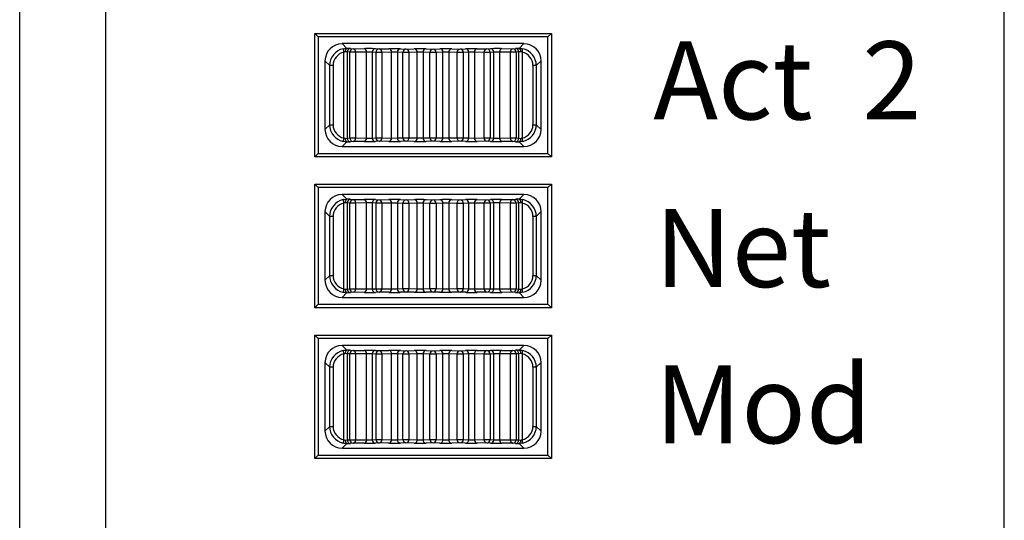
# Model space of a CAD drawing. Extents: x 37 to 71, y -0.1 to 21.9.
# Drawn here: x 50.6 to 51.7, y 10.1 to 10.7 of the extents above; entities that cross this region are included whole.
import ezdxf

# ---------------------------------------------------------------- set-up
doc = ezdxf.new("R2010")
doc.units = 0
doc.header["$LTSCALE"] = 0.5
doc.header["$MEASUREMENT"] = 0
doc.layers.add('Layer 1', color=7, linetype='CONTINUOUS')
doc.styles.add('SLDTEXTSTYLE0', font='arial.ttf', dxfattribs={"width": 0.948})

msp = doc.modelspace()

# ---------------------------------------------------------------- linework, layer by layer
at = {"layer": 'Layer 1'}
for p, q in [((50.6332, 9.0324), (50.6332, 12.0365)), ((50.724, 12.0365), (50.724, 9.0324)), ((51.6755, 9.0105), (51.6755, 12.0365)), ((50.9491, 10.6349), (50.9455, 10.6386)), ((50.9455, 10.6386), (51.196, 10.6386)), ((50.9455, 10.5078), (50.9455, 10.6386)), ((51.1924, 10.6349), (50.9491, 10.6349)), ((50.9491, 10.6349), (50.9491, 10.5115)), ((51.1924, 10.6349), (51.196, 10.6386)), ((51.1924, 10.5115), (51.1924, 10.6349)), ((51.196, 10.6386), (51.196, 10.5078)), ((51.167, 10.6277), (50.9745, 10.6277)), ((50.9745, 10.6277), (50.9795, 10.6226)), ((50.9782, 10.621), (50.978, 10.6204)), ((50.9784, 10.6216), (50.9782, 10.621)), ((50.9786, 10.622), (50.9784, 10.6216)), ((50.9789, 10.6223), (50.9786, 10.622)), ((50.9792, 10.6226), (50.9789, 10.6223)), ((50.9795, 10.6226), (50.9792, 10.6226)), ((50.9834, 10.6225), (50.9863, 10.6222)), ((50.9863, 10.6222), (50.9977, 10.6224)), ((51.0098, 10.6224), (51.0139, 10.6221)), ((51.0139, 10.6221), (51.0241, 10.6223)), ((51.0364, 10.6223), (51.0421, 10.622)), ((51.0421, 10.622), (51.0509, 10.6222)), ((51.0634, 10.6222), (51.0707, 10.622)), ((51.0707, 10.622), (51.0781, 10.6222)), ((51.0905, 10.6222), (51.0993, 10.622)), ((51.0993, 10.622), (51.1051, 10.6223)), ((51.1174, 10.6223), (51.1276, 10.6221)), ((51.1276, 10.6221), (51.1317, 10.6224)), ((51.1437, 10.6224), (51.1552, 10.6222)), ((51.1552, 10.6222), (51.158, 10.6225)), ((51.1619, 10.6226), (51.167, 10.6277)), ((51.1619, 10.6226), (51.1623, 10.6226)), ((51.1623, 10.6226), (51.1626, 10.6223)), ((51.1626, 10.6223), (51.1628, 10.622)), ((51.1628, 10.622), (51.1631, 10.6216)), ((51.1631, 10.6216), (51.1633, 10.621)), ((51.1633, 10.621), (51.1634, 10.6204)), ((50.9763, 10.5277), (50.9763, 10.6187)), ((50.978, 10.6204), (50.9779, 10.6197)), ((50.9779, 10.6197), (50.9779, 10.619)), ((50.9799, 10.6189), (50.9779, 10.619)), ((50.9827, 10.6186), (50.9799, 10.6189)), ((50.9799, 10.6189), (50.9799, 10.5275)), ((50.9888, 10.6186), (50.9827, 10.6186)), ((50.9827, 10.5278), (50.9827, 10.6186)), ((51.0003, 10.6188), (50.9888, 10.6186)), ((50.9888, 10.6186), (50.9888, 10.5278)), ((51.0003, 10.5276), (51.0003, 10.6188)), ((51.0063, 10.6187), (51.0003, 10.6188)), ((51.0104, 10.6185), (51.0063, 10.6187)), ((51.0063, 10.6187), (51.0063, 10.5277)), ((51.0167, 10.6185), (51.0104, 10.6185)), ((51.0104, 10.528), (51.0104, 10.6185)), ((51.0268, 10.6187), (51.0167, 10.6185)), ((51.0167, 10.6185), (51.0167, 10.528)), ((51.0268, 10.5277), (51.0268, 10.6187)), ((51.033, 10.6186), (51.0268, 10.6187)), ((51.0387, 10.6184), (51.033, 10.6186)), ((51.033, 10.6186), (51.033, 10.5278)), ((51.0387, 10.528), (51.0387, 10.6184)), ((51.0452, 10.6184), (51.0387, 10.6184)), ((51.054, 10.6186), (51.0452, 10.6184)), ((51.0452, 10.6184), (51.0452, 10.528)), ((51.054, 10.5278), (51.054, 10.6186)), ((51.0602, 10.6186), (51.054, 10.6186)), ((51.0675, 10.6183), (51.0602, 10.6186)), ((51.0602, 10.6186), (51.0602, 10.5278)), ((51.0675, 10.5281), (51.0675, 10.6183)), ((51.074, 10.6183), (51.0675, 10.6183)), ((51.0813, 10.6186), (51.074, 10.6183)), ((51.074, 10.6183), (51.074, 10.5281)), ((51.0813, 10.5278), (51.0813, 10.6186)), ((51.0875, 10.6186), (51.0813, 10.6186)), ((51.0963, 10.6184), (51.0875, 10.6186)), ((51.0875, 10.6186), (51.0875, 10.5278)), ((51.0963, 10.528), (51.0963, 10.6184)), ((51.1027, 10.6184), (51.0963, 10.6184)), ((51.1085, 10.6186), (51.1027, 10.6184)), ((51.1027, 10.6184), (51.1027, 10.528)), ((51.1146, 10.6187), (51.1085, 10.6186)), ((51.1085, 10.5278), (51.1085, 10.6186)), ((51.1248, 10.6185), (51.1146, 10.6187)), ((51.1146, 10.6187), (51.1146, 10.5277)), ((51.1248, 10.528), (51.1248, 10.6185)), ((51.1311, 10.6185), (51.1248, 10.6185)), ((51.1352, 10.6187), (51.1311, 10.6185)), ((51.1311, 10.6185), (51.1311, 10.528)), ((51.1412, 10.6188), (51.1352, 10.6187)), ((51.1352, 10.5277), (51.1352, 10.6187)), ((51.1527, 10.6186), (51.1412, 10.6188)), ((51.1412, 10.6188), (51.1412, 10.5276)), ((51.1588, 10.6186), (51.1527, 10.6186)), ((51.1527, 10.5278), (51.1527, 10.6186)), ((51.1616, 10.6189), (51.1588, 10.6186)), ((51.1588, 10.6186), (51.1588, 10.5278)), ((51.1636, 10.619), (51.1616, 10.6189)), ((51.1616, 10.5275), (51.1616, 10.6189)), ((51.1634, 10.6204), (51.1635, 10.6197)), ((51.1635, 10.6197), (51.1636, 10.619)), ((51.1651, 10.6187), (51.1651, 10.5277)), ((50.9564, 10.6095), (50.9564, 10.5369)), ((50.9614, 10.6045), (50.9564, 10.6095)), ((50.9649, 10.6045), (50.9614, 10.6045)), ((50.9614, 10.5419), (50.9614, 10.6045)), ((50.9649, 10.6045), (50.9649, 10.5419)), ((51.1766, 10.5419), (51.1766, 10.6045)), ((51.1801, 10.6045), (51.1766, 10.6045)), ((51.1851, 10.6095), (51.1801, 10.6045)), ((51.1801, 10.6045), (51.1801, 10.5419)), ((51.1851, 10.5369), (51.1851, 10.6095)), ((50.9564, 10.5369), (50.9614, 10.5419)), ((50.9614, 10.5419), (50.9649, 10.5419)), ((51.1766, 10.5419), (51.1801, 10.5419)), ((51.1801, 10.5419), (51.1851, 10.5369)), ((50.9779, 10.5274), (50.9799, 10.5275)), ((50.9779, 10.5274), (50.9779, 10.5267)), ((50.9799, 10.5275), (50.9827, 10.5278)), ((50.9827, 10.5278), (50.9888, 10.5278)), ((50.9888, 10.5278), (51.0003, 10.5276)), ((51.0003, 10.5276), (51.0063, 10.5277)), ((51.0063, 10.5277), (51.0104, 10.528)), ((51.0104, 10.528), (51.0167, 10.528)), ((51.0167, 10.528), (51.0268, 10.5277)), ((51.0268, 10.5277), (51.033, 10.5278)), ((51.033, 10.5278), (51.0387, 10.528)), ((51.0387, 10.528), (51.0452, 10.528)), ((51.0452, 10.528), (51.054, 10.5278)), ((51.054, 10.5278), (51.0602, 10.5278)), ((51.0602, 10.5278), (51.0675, 10.5281)), ((51.0675, 10.5281), (51.074, 10.5281)), ((51.074, 10.5281), (51.0813, 10.5278)), ((51.0813, 10.5278), (51.0875, 10.5278)), ((51.0875, 10.5278), (51.0963, 10.528)), ((51.0963, 10.528), (51.1027, 10.528)), ((51.1027, 10.528), (51.1085, 10.5278)), ((51.1085, 10.5278), (51.1146, 10.5277)), ((51.1146, 10.5277), (51.1248, 10.528)), ((51.1248, 10.528), (51.1311, 10.528)), ((51.1311, 10.528), (51.1352, 10.5277)), ((51.1352, 10.5277), (51.1412, 10.5276)), ((51.1412, 10.5276), (51.1527, 10.5278)), ((51.1527, 10.5278), (51.1588, 10.5278)), ((51.1588, 10.5278), (51.1616, 10.5275)), ((51.1616, 10.5275), (51.1636, 10.5274)), ((51.1636, 10.5274), (51.1635, 10.5267)), ((50.9795, 10.5238), (50.9745, 10.5187)), ((50.9745, 10.5187), (51.167, 10.5187)), ((50.9779, 10.5267), (50.978, 10.526)), ((50.978, 10.526), (50.9782, 10.5254)), ((50.9782, 10.5254), (50.9784, 10.5249)), ((50.9784, 10.5249), (50.9786, 10.5244)), ((50.9786, 10.5244), (50.9789, 10.5241)), ((50.9789, 10.5241), (50.9792, 10.5238)), ((50.9792, 10.5238), (50.9795, 10.5238)), ((50.9863, 10.5242), (50.9834, 10.5239)), ((50.9977, 10.524), (50.9863, 10.5242)), ((51.0139, 10.5243), (51.0098, 10.5241)), ((51.0241, 10.5241), (51.0139, 10.5243)), ((51.0421, 10.5244), (51.0364, 10.5242)), ((51.0509, 10.5242), (51.0421, 10.5244)), ((51.0707, 10.5244), (51.0634, 10.5242)), ((51.0781, 10.5242), (51.0707, 10.5244)), ((51.0993, 10.5244), (51.0905, 10.5242)), ((51.1051, 10.5242), (51.0993, 10.5244)), ((51.1276, 10.5243), (51.1174, 10.5241)), ((51.1317, 10.5241), (51.1276, 10.5243)), ((51.1552, 10.5242), (51.1437, 10.524)), ((51.158, 10.5239), (51.1552, 10.5242)), ((51.167, 10.5187), (51.1619, 10.5238)), ((51.1623, 10.5238), (51.1619, 10.5238)), ((51.1626, 10.5241), (51.1623, 10.5238)), ((51.1628, 10.5244), (51.1626, 10.5241)), ((51.1631, 10.5249), (51.1628, 10.5244)), ((51.1633, 10.5254), (51.1631, 10.5249)), ((51.1634, 10.526), (51.1633, 10.5254)), ((51.1635, 10.5267), (51.1634, 10.526)), ((50.9455, 10.5078), (50.9491, 10.5115)), ((51.196, 10.5078), (50.9455, 10.5078)), ((50.9491, 10.5115), (51.1924, 10.5115)), ((51.196, 10.5078), (51.1924, 10.5115)), ((50.9491, 10.4752), (50.9455, 10.4788)), ((50.9455, 10.4788), (51.196, 10.4788)), ((50.9455, 10.3481), (50.9455, 10.4788)), ((50.9491, 10.4752), (50.9491, 10.3517)), ((51.1924, 10.4752), (50.9491, 10.4752)), ((51.1924, 10.4752), (51.196, 10.4788)), ((51.1924, 10.3517), (51.1924, 10.4752)), ((51.196, 10.4788), (51.196, 10.3481)), ((51.167, 10.4679), (50.9745, 10.4679)), ((50.9745, 10.4679), (50.9795, 10.4629)), ((51.1619, 10.4629), (51.167, 10.4679)), ((50.9763, 10.368), (50.9763, 10.4589)), ((50.978, 10.4606), (50.9779, 10.46)), ((50.9779, 10.46), (50.9779, 10.4592)), ((50.9799, 10.4592), (50.9779, 10.4592)), ((50.9782, 10.4612), (50.978, 10.4606)), ((50.9784, 10.4618), (50.9782, 10.4612)), ((50.9786, 10.4622), (50.9784, 10.4618)), ((50.9789, 10.4626), (50.9786, 10.4622)), ((50.9792, 10.4628), (50.9789, 10.4626)), ((50.9795, 10.4629), (50.9792, 10.4628)), ((50.9827, 10.4588), (50.9799, 10.4592)), ((50.9799, 10.4592), (50.9799, 10.3677)), ((50.9827, 10.3681), (50.9827, 10.4588)), ((50.9888, 10.4588), (50.9827, 10.4588)), ((50.9834, 10.4628), (50.9863, 10.4625)), ((50.9863, 10.4625), (50.9977, 10.4627)), ((51.0003, 10.459), (50.9888, 10.4588)), ((50.9888, 10.4588), (50.9888, 10.3681)), ((51.0003, 10.3679), (51.0003, 10.459)), ((51.0063, 10.459), (51.0003, 10.459)), ((51.0104, 10.4587), (51.0063, 10.459)), ((51.0063, 10.459), (51.0063, 10.3679)), ((51.0098, 10.4626), (51.0139, 10.4623)), ((51.0104, 10.3682), (51.0104, 10.4587)), ((51.0167, 10.4587), (51.0104, 10.4587)), ((51.0139, 10.4623), (51.0241, 10.4625)), ((51.0268, 10.4589), (51.0167, 10.4587)), ((51.0167, 10.4587), (51.0167, 10.3682)), ((51.0268, 10.368), (51.0268, 10.4589)), ((51.033, 10.4589), (51.0268, 10.4589)), ((51.0387, 10.4586), (51.033, 10.4589)), ((51.033, 10.4589), (51.033, 10.368)), ((51.0364, 10.4625), (51.0421, 10.4622)), ((51.0387, 10.3683), (51.0387, 10.4586)), ((51.0452, 10.4586), (51.0387, 10.4586)), ((51.0421, 10.4622), (51.0509, 10.4625)), ((51.054, 10.4588), (51.0452, 10.4586)), ((51.0452, 10.4586), (51.0452, 10.3683)), ((51.054, 10.368), (51.054, 10.4588)), ((51.0602, 10.4588), (51.054, 10.4588)), ((51.0675, 10.4586), (51.0602, 10.4588)), ((51.0602, 10.4588), (51.0602, 10.3681)), ((51.0634, 10.4625), (51.0707, 10.4622)), ((51.074, 10.4586), (51.0675, 10.4586)), ((51.0675, 10.3683), (51.0675, 10.4586)), ((51.0707, 10.4622), (51.0781, 10.4625)), ((51.0813, 10.4588), (51.074, 10.4586)), ((51.074, 10.4586), (51.074, 10.3683)), ((51.0813, 10.3681), (51.0813, 10.4588)), ((51.0875, 10.4588), (51.0813, 10.4588)), ((51.0963, 10.4586), (51.0875, 10.4588)), ((51.0875, 10.4588), (51.0875, 10.368)), ((51.0905, 10.4625), (51.0993, 10.4622)), ((51.0963, 10.3683), (51.0963, 10.4586)), ((51.1027, 10.4586), (51.0963, 10.4586)), ((51.0993, 10.4622), (51.1051, 10.4625)), ((51.1085, 10.4589), (51.1027, 10.4586)), ((51.1027, 10.4586), (51.1027, 10.3683)), ((51.1085, 10.368), (51.1085, 10.4589)), ((51.1146, 10.4589), (51.1085, 10.4589)), ((51.1248, 10.4587), (51.1146, 10.4589)), ((51.1146, 10.4589), (51.1146, 10.368)), ((51.1174, 10.4625), (51.1276, 10.4623)), ((51.1311, 10.4587), (51.1248, 10.4587)), ((51.1248, 10.3682), (51.1248, 10.4587)), ((51.1276, 10.4623), (51.1317, 10.4626)), ((51.1352, 10.459), (51.1311, 10.4587)), ((51.1311, 10.4587), (51.1311, 10.3682)), ((51.1352, 10.3679), (51.1352, 10.459)), ((51.1412, 10.459), (51.1352, 10.459)), ((51.1527, 10.4588), (51.1412, 10.459)), ((51.1412, 10.459), (51.1412, 10.3679)), ((51.1437, 10.4627), (51.1552, 10.4625)), ((51.1588, 10.4588), (51.1527, 10.4588)), ((51.1527, 10.3681), (51.1527, 10.4588)), ((51.1552, 10.4625), (51.158, 10.4628)), ((51.1616, 10.4592), (51.1588, 10.4588)), ((51.1588, 10.4588), (51.1588, 10.3681)), ((51.1616, 10.3677), (51.1616, 10.4592)), ((51.1636, 10.4592), (51.1616, 10.4592)), ((51.1619, 10.4629), (51.1623, 10.4628)), ((51.1623, 10.4628), (51.1626, 10.4626)), ((51.1626, 10.4626), (51.1628, 10.4622)), ((51.1628, 10.4622), (51.1631, 10.4618)), ((51.1631, 10.4618), (51.1633, 10.4612)), ((51.1633, 10.4612), (51.1634, 10.4606)), ((51.1634, 10.4606), (51.1635, 10.46)), ((51.1635, 10.46), (51.1636, 10.4592)), ((51.1651, 10.4589), (51.1651, 10.368)), ((50.9564, 10.4498), (50.9564, 10.3771)), ((50.9614, 10.4447), (50.9564, 10.4498)), ((50.9649, 10.4447), (50.9614, 10.4447)), ((50.9614, 10.3821), (50.9614, 10.4447)), ((50.9649, 10.4447), (50.9649, 10.3821)), ((51.1801, 10.4447), (51.1766, 10.4447)), ((51.1766, 10.3821), (51.1766, 10.4447)), ((51.1851, 10.4498), (51.1801, 10.4447)), ((51.1801, 10.4447), (51.1801, 10.3821)), ((51.1851, 10.3771), (51.1851, 10.4498)), ((50.9564, 10.3771), (50.9614, 10.3821)), ((50.9614, 10.3821), (50.9649, 10.3821)), ((51.1766, 10.3821), (51.1801, 10.3821)), ((51.1801, 10.3821), (51.1851, 10.3771)), ((50.9795, 10.364), (50.9745, 10.359)), ((50.9779, 10.3676), (50.9799, 10.3677)), ((50.9779, 10.3676), (50.9779, 10.3669)), ((50.9779, 10.3669), (50.978, 10.3663)), ((50.978, 10.3663), (50.9782, 10.3656)), ((50.9782, 10.3656), (50.9784, 10.3651)), ((50.9784, 10.3651), (50.9786, 10.3646)), ((50.9786, 10.3646), (50.9789, 10.3643)), ((50.9789, 10.3643), (50.9792, 10.3641)), ((50.9792, 10.3641), (50.9795, 10.364)), ((50.9799, 10.3677), (50.9827, 10.3681)), ((50.9827, 10.3681), (50.9888, 10.3681)), ((50.9863, 10.3644), (50.9834, 10.3641)), ((50.9977, 10.3642), (50.9863, 10.3644)), ((50.9888, 10.3681), (51.0003, 10.3679)), ((51.0003, 10.3679), (51.0063, 10.3679)), ((51.0063, 10.3679), (51.0104, 10.3682)), ((51.0139, 10.3646), (51.0098, 10.3643)), ((51.0104, 10.3682), (51.0167, 10.3682)), ((51.0241, 10.3644), (51.0139, 10.3646)), ((51.0167, 10.3682), (51.0268, 10.368)), ((51.0268, 10.368), (51.033, 10.368)), ((51.033, 10.368), (51.0387, 10.3683)), ((51.0421, 10.3646), (51.0364, 10.3644)), ((51.0387, 10.3683), (51.0452, 10.3683)), ((51.0509, 10.3644), (51.0421, 10.3646)), ((51.0452, 10.3683), (51.054, 10.368)), ((51.054, 10.368), (51.0602, 10.3681)), ((51.0602, 10.3681), (51.0675, 10.3683)), ((51.0707, 10.3647), (51.0634, 10.3644)), ((51.0675, 10.3683), (51.074, 10.3683)), ((51.0781, 10.3644), (51.0707, 10.3647)), ((51.074, 10.3683), (51.0813, 10.3681)), ((51.0813, 10.3681), (51.0875, 10.368)), ((51.0875, 10.368), (51.0963, 10.3683)), ((51.0993, 10.3646), (51.0905, 10.3644)), ((51.0963, 10.3683), (51.1027, 10.3683)), ((51.1051, 10.3644), (51.0993, 10.3646)), ((51.1027, 10.3683), (51.1085, 10.368)), ((51.1085, 10.368), (51.1146, 10.368)), ((51.1146, 10.368), (51.1248, 10.3682)), ((51.1276, 10.3646), (51.1174, 10.3644)), ((51.1248, 10.3682), (51.1311, 10.3682)), ((51.1317, 10.3643), (51.1276, 10.3646)), ((51.1311, 10.3682), (51.1352, 10.3679)), ((51.1352, 10.3679), (51.1412, 10.3679)), ((51.1412, 10.3679), (51.1527, 10.3681)), ((51.1552, 10.3644), (51.1437, 10.3642)), ((51.1527, 10.3681), (51.1588, 10.3681)), ((51.158, 10.3641), (51.1552, 10.3644)), ((51.1588, 10.3681), (51.1616, 10.3677)), ((51.1616, 10.3677), (51.1636, 10.3676)), ((51.1623, 10.3641), (51.1619, 10.364)), ((51.167, 10.359), (51.1619, 10.364)), ((51.1626, 10.3643), (51.1623, 10.3641)), ((51.1628, 10.3646), (51.1626, 10.3643)), ((51.1631, 10.3651), (51.1628, 10.3646)), ((51.1633, 10.3656), (51.1631, 10.3651)), ((51.1634, 10.3663), (51.1633, 10.3656)), ((51.1635, 10.3669), (51.1634, 10.3663)), ((51.1636, 10.3676), (51.1635, 10.3669)), ((50.9455, 10.3481), (50.9491, 10.3517)), ((50.9491, 10.3517), (51.1924, 10.3517)), ((50.9745, 10.359), (51.167, 10.359)), ((51.196, 10.3481), (51.1924, 10.3517)), ((51.196, 10.3481), (50.9455, 10.3481)), ((50.9491, 10.3154), (50.9455, 10.319)), ((50.9455, 10.319), (51.196, 10.319)), ((50.9455, 10.1883), (50.9455, 10.319)), ((51.1924, 10.3154), (51.196, 10.319)), ((51.196, 10.319), (51.196, 10.1883)), ((51.1924, 10.3154), (50.9491, 10.3154)), ((50.9491, 10.3154), (50.9491, 10.192)), ((51.1924, 10.192), (51.1924, 10.3154)), ((51.167, 10.3081), (50.9745, 10.3081)), ((50.9745, 10.3081), (50.9795, 10.3031)), ((50.9763, 10.2082), (50.9763, 10.2992)), ((50.978, 10.3009), (50.9779, 10.3002)), ((50.9779, 10.3002), (50.9779, 10.2995)), ((50.9799, 10.2994), (50.9779, 10.2995)), ((50.9782, 10.3015), (50.978, 10.3009)), ((50.9784, 10.302), (50.9782, 10.3015)), ((50.9786, 10.3025), (50.9784, 10.302)), ((50.9789, 10.3028), (50.9786, 10.3025)), ((50.9792, 10.303), (50.9789, 10.3028)), ((50.9795, 10.3031), (50.9792, 10.303)), ((50.9827, 10.2991), (50.9799, 10.2994)), ((50.9799, 10.2994), (50.9799, 10.208)), ((50.9827, 10.2083), (50.9827, 10.2991)), ((50.9888, 10.2991), (50.9827, 10.2991)), ((50.9834, 10.303), (50.9863, 10.3027)), ((50.9863, 10.3027), (50.9977, 10.3029)), ((51.0003, 10.2993), (50.9888, 10.2991)), ((50.9888, 10.2991), (50.9888, 10.2083)), ((51.0003, 10.2081), (51.0003, 10.2993)), ((51.0063, 10.2992), (51.0003, 10.2993)), ((51.0104, 10.2989), (51.0063, 10.2992)), ((51.0063, 10.2992), (51.0063, 10.2082)), ((51.0098, 10.3028), (51.0139, 10.3026)), ((51.0104, 10.2084), (51.0104, 10.2989)), ((51.0167, 10.2989), (51.0104, 10.2989)), ((51.0139, 10.3026), (51.0241, 10.3028)), ((51.0268, 10.2991), (51.0167, 10.2989)), ((51.0167, 10.2989), (51.0167, 10.2084)), ((51.0268, 10.2082), (51.0268, 10.2991)), ((51.033, 10.2991), (51.0268, 10.2991)), ((51.0387, 10.2988), (51.033, 10.2991)), ((51.033, 10.2991), (51.033, 10.2083)), ((51.0364, 10.3027), (51.0421, 10.3025)), ((51.0387, 10.2085), (51.0387, 10.2988)), ((51.0452, 10.2988), (51.0387, 10.2988)), ((51.0421, 10.3025), (51.0509, 10.3027)), ((51.054, 10.2991), (51.0452, 10.2988)), ((51.0452, 10.2988), (51.0452, 10.2085)), ((51.054, 10.2083), (51.054, 10.2991)), ((51.0602, 10.2991), (51.054, 10.2991)), ((51.0675, 10.2988), (51.0602, 10.2991)), ((51.0602, 10.2991), (51.0602, 10.2083)), ((51.0634, 10.3027), (51.0707, 10.3025)), ((51.074, 10.2988), (51.0675, 10.2988)), ((51.0675, 10.2085), (51.0675, 10.2988)), ((51.0707, 10.3025), (51.0781, 10.3027)), ((51.0813, 10.2991), (51.074, 10.2988)), ((51.074, 10.2988), (51.074, 10.2085)), ((51.0813, 10.2083), (51.0813, 10.2991)), ((51.0875, 10.2991), (51.0813, 10.2991)), ((51.0963, 10.2988), (51.0875, 10.2991)), ((51.0875, 10.2991), (51.0875, 10.2083)), ((51.0905, 10.3027), (51.0993, 10.3025)), ((51.1027, 10.2988), (51.0963, 10.2988)), ((51.0963, 10.2085), (51.0963, 10.2988)), ((51.0993, 10.3025), (51.1051, 10.3027)), ((51.1085, 10.2991), (51.1027, 10.2988)), ((51.1027, 10.2988), (51.1027, 10.2085)), ((51.1085, 10.2083), (51.1085, 10.2991)), ((51.1146, 10.2991), (51.1085, 10.2991)), ((51.1248, 10.2989), (51.1146, 10.2991)), ((51.1146, 10.2991), (51.1146, 10.2082)), ((51.1174, 10.3028), (51.1276, 10.3026)), ((51.1311, 10.2989), (51.1248, 10.2989)), ((51.1248, 10.2084), (51.1248, 10.2989)), ((51.1276, 10.3026), (51.1317, 10.3028)), ((51.1352, 10.2992), (51.1311, 10.2989)), ((51.1311, 10.2989), (51.1311, 10.2084)), ((51.1412, 10.2993), (51.1352, 10.2992)), ((51.1352, 10.2082), (51.1352, 10.2992)), ((51.1527, 10.2991), (51.1412, 10.2993)), ((51.1412, 10.2993), (51.1412, 10.2081)), ((51.1437, 10.3029), (51.1552, 10.3027)), ((51.1527, 10.2083), (51.1527, 10.2991)), ((51.1588, 10.2991), (51.1527, 10.2991)), ((51.1552, 10.3027), (51.158, 10.303)), ((51.1616, 10.2994), (51.1588, 10.2991)), ((51.1588, 10.2991), (51.1588, 10.2083)), ((51.1636, 10.2995), (51.1616, 10.2994)), ((51.1616, 10.208), (51.1616, 10.2994)), ((51.1619, 10.3031), (51.167, 10.3081)), ((51.1619, 10.3031), (51.1623, 10.303)), ((51.1623, 10.303), (51.1626, 10.3028)), ((51.1626, 10.3028), (51.1628, 10.3025)), ((51.1628, 10.3025), (51.1631, 10.302)), ((51.1631, 10.302), (51.1633, 10.3015)), ((51.1633, 10.3015), (51.1634, 10.3009)), ((51.1634, 10.3009), (51.1635, 10.3002)), ((51.1635, 10.3002), (51.1636, 10.2995)), ((51.1651, 10.2992), (51.1651, 10.2082)), ((50.9564, 10.29), (50.9564, 10.2174)), ((50.9614, 10.285), (50.9564, 10.29)), ((51.1851, 10.29), (51.1801, 10.285)), ((51.1851, 10.2174), (51.1851, 10.29)), ((50.9649, 10.285), (50.9614, 10.285)), ((50.9614, 10.2224), (50.9614, 10.285)), ((50.9649, 10.285), (50.9649, 10.2224)), ((51.1801, 10.285), (51.1766, 10.285)), ((51.1766, 10.2224), (51.1766, 10.285)), ((51.1801, 10.285), (51.1801, 10.2224)), ((50.9564, 10.2174), (50.9614, 10.2224)), ((50.9614, 10.2224), (50.9649, 10.2224)), ((51.1766, 10.2224), (51.1801, 10.2224)), ((51.1801, 10.2224), (51.1851, 10.2174)), ((50.9795, 10.2042), (50.9745, 10.1992)), ((50.9779, 10.2079), (50.9799, 10.208)), ((50.9779, 10.2079), (50.9779, 10.2072)), ((50.9779, 10.2072), (50.978, 10.2065)), ((50.978, 10.2065), (50.9782, 10.2059)), ((50.9782, 10.2059), (50.9784, 10.2053)), ((50.9784, 10.2053), (50.9786, 10.2049)), ((50.9786, 10.2049), (50.9789, 10.2045)), ((50.9789, 10.2045), (50.9792, 10.2043)), ((50.9792, 10.2043), (50.9795, 10.2042)), ((50.9799, 10.208), (50.9827, 10.2083)), ((50.9827, 10.2083), (50.9888, 10.2083)), ((50.9863, 10.2047), (50.9834, 10.2043)), ((50.9977, 10.2045), (50.9863, 10.2047)), ((50.9888, 10.2083), (51.0003, 10.2081)), ((51.0003, 10.2081), (51.0063, 10.2082)), ((51.0063, 10.2082), (51.0104, 10.2084)), ((51.0139, 10.2048), (51.0098, 10.2045)), ((51.0104, 10.2084), (51.0167, 10.2084)), ((51.0241, 10.2046), (51.0139, 10.2048)), ((51.0167, 10.2084), (51.0268, 10.2082)), ((51.0268, 10.2082), (51.033, 10.2083)), ((51.033, 10.2083), (51.0387, 10.2085)), ((51.0421, 10.2049), (51.0364, 10.2046)), ((51.0387, 10.2085), (51.0452, 10.2085)), ((51.0509, 10.2047), (51.0421, 10.2049)), ((51.0452, 10.2085), (51.054, 10.2083)), ((51.054, 10.2083), (51.0602, 10.2083)), ((51.0602, 10.2083), (51.0675, 10.2085)), ((51.0707, 10.2049), (51.0634, 10.2047)), ((51.0675, 10.2085), (51.074, 10.2085)), ((51.0781, 10.2047), (51.0707, 10.2049)), ((51.074, 10.2085), (51.0813, 10.2083)), ((51.0813, 10.2083), (51.0875, 10.2083)), ((51.0875, 10.2083), (51.0963, 10.2085)), ((51.0993, 10.2049), (51.0905, 10.2047)), ((51.0963, 10.2085), (51.1027, 10.2085)), ((51.1051, 10.2046), (51.0993, 10.2049)), ((51.1027, 10.2085), (51.1085, 10.2083)), ((51.1085, 10.2083), (51.1146, 10.2082)), ((51.1146, 10.2082), (51.1248, 10.2084)), ((51.1276, 10.2048), (51.1174, 10.2046)), ((51.1248, 10.2084), (51.1311, 10.2084)), ((51.1317, 10.2045), (51.1276, 10.2048)), ((51.1311, 10.2084), (51.1352, 10.2082)), ((51.1352, 10.2082), (51.1412, 10.2081)), ((51.1412, 10.2081), (51.1527, 10.2083)), ((51.1552, 10.2047), (51.1437, 10.2045)), ((51.1527, 10.2083), (51.1588, 10.2083)), ((51.158, 10.2043), (51.1552, 10.2047)), ((51.1588, 10.2083), (51.1616, 10.208)), ((51.1616, 10.208), (51.1636, 10.2079)), ((51.1623, 10.2043), (51.1619, 10.2042)), ((51.167, 10.1992), (51.1619, 10.2042)), ((51.1626, 10.2045), (51.1623, 10.2043)), ((51.1628, 10.2049), (51.1626, 10.2045)), ((51.1631, 10.2053), (51.1628, 10.2049)), ((51.1633, 10.2059), (51.1631, 10.2053)), ((51.1634, 10.2065), (51.1633, 10.2059)), ((51.1635, 10.2072), (51.1634, 10.2065)), ((51.1636, 10.2079), (51.1635, 10.2072)), ((50.9745, 10.1992), (51.167, 10.1992)), ((50.9455, 10.1883), (50.9491, 10.192)), ((51.196, 10.1883), (50.9455, 10.1883)), ((50.9491, 10.192), (51.1924, 10.192)), ((51.196, 10.1883), (51.1924, 10.192))]:
    msp.add_line(p, q, dxfattribs=at)
for centre, radius, start, end in [((51.0153, 10.6281), 0.0401, 188.3558, 193.5235), ((50.9835, 10.6189), 0.00362, 90.5015, 180.1426), ((50.9863, 10.6186), 0.00362, 90.4965, 180.1475), ((50.9855, 10.619), 0.00328, 352.4257, 76.9602), ((50.997, 10.6192), 0.00328, 352.4346, 76.9533), ((51.0099, 10.6188), 0.00359, 91.289, 180.656), ((51.014, 10.6185), 0.00359, 91.2917, 180.6533), ((51.0133, 10.6188), 0.00334, 354.2333, 80.737), ((51.0235, 10.619), 0.00334, 354.2307, 80.7417), ((51.0366, 10.6187), 0.00354, 92.4873, 181.496), ((51.0423, 10.6185), 0.00354, 92.483, 181.4983), ((51.0418, 10.6186), 0.00341, 355.8889, 83.6571), ((51.0506, 10.6188), 0.00341, 355.9025, 83.6414), ((51.0637, 10.6188), 0.00348, 94.1368, 182.6672), ((51.071, 10.6185), 0.00348, 94.1337, 182.6586), ((51.0705, 10.6185), 0.00348, 357.3509, 85.8568), ((51.0778, 10.6188), 0.00348, 357.3415, 85.864), ((51.0909, 10.6188), 0.00341, 96.3586, 184.0975), ((51.0997, 10.6186), 0.00341, 96.3516, 184.0923), ((51.0992, 10.6185), 0.00354, 358.5017, 87.517), ((51.1049, 10.6187), 0.00354, 358.504, 87.5127), ((51.118, 10.619), 0.00334, 99.2524, 185.7752), ((51.1281, 10.6188), 0.00334, 99.2571, 185.7726), ((51.1275, 10.6185), 0.00359, 359.3467, 88.7083), ((51.1316, 10.6188), 0.00359, 359.3476, 88.7074), ((51.1445, 10.6192), 0.00328, 103.035, 187.5771), ((51.1559, 10.619), 0.00328, 103.0398, 187.5743), ((51.1552, 10.6186), 0.00362, 359.8574, 89.4985), ((51.158, 10.6189), 0.00362, 359.8574, 89.5072), ((51.1265, 10.628), 0.0397, 346.4464, 351.6574), ((51.0153, 10.5184), 0.0401, 166.4772, 171.6443), ((50.9835, 10.5275), 0.00362, 179.8587, 269.4994), ((50.9863, 10.5278), 0.00362, 179.8538, 269.5043), ((50.9855, 10.5274), 0.00328, 283.036, 7.5761), ((50.997, 10.5272), 0.00328, 283.0492, 7.5649), ((51.0099, 10.5276), 0.00359, 179.3418, 268.7153), ((51.014, 10.5279), 0.00359, 179.3455, 268.7117), ((51.0133, 10.5276), 0.00334, 279.2583, 5.7693), ((51.0235, 10.5274), 0.00334, 279.262, 5.7677), ((51.0366, 10.5277), 0.00354, 178.5017, 267.517), ((51.0423, 10.5279), 0.00354, 178.504, 267.5127), ((51.0418, 10.5278), 0.00341, 276.3443, 4.1118), ((51.0506, 10.5276), 0.00341, 276.3585, 4.0955), ((51.0637, 10.5277), 0.00348, 177.3327, 265.8654), ((51.071, 10.5279), 0.00348, 177.3415, 265.864), ((51.0705, 10.5279), 0.00348, 274.1454, 2.649), ((51.0778, 10.5277), 0.00348, 274.1337, 2.6586), ((51.0909, 10.5276), 0.00341, 175.9045, 263.6415), ((51.0997, 10.5278), 0.00341, 175.907, 263.647), ((51.0992, 10.5279), 0.00354, 272.4873, 1.496), ((51.1049, 10.5277), 0.00354, 272.483, 1.4983), ((51.118, 10.5274), 0.00334, 174.2264, 260.7439), ((51.1281, 10.5276), 0.00334, 174.2248, 260.7476), ((51.1275, 10.5279), 0.00359, 271.2883, 0.6545), ((51.1316, 10.5276), 0.00359, 271.2883, 0.6545), ((51.1445, 10.5272), 0.00328, 172.4234, 256.9625), ((51.1559, 10.5274), 0.00328, 172.4239, 256.964), ((51.1552, 10.5278), 0.00362, 270.5006, 0.1413), ((51.158, 10.5275), 0.00362, 270.4919, 0.1414), ((51.1265, 10.5184), 0.0397, 8.3424, 13.5529), ((51.0153, 10.4683), 0.0401, 188.3558, 193.5235), ((50.9835, 10.4592), 0.00362, 90.5015, 180.1426), ((50.9863, 10.4588), 0.00362, 90.4965, 180.1475), ((50.9855, 10.4593), 0.00328, 352.4257, 76.9602), ((50.997, 10.4595), 0.00328, 352.4346, 76.9533), ((51.0099, 10.459), 0.00359, 91.289, 180.656), ((51.014, 10.4587), 0.00359, 91.2917, 180.6533), ((51.0133, 10.459), 0.00334, 354.2333, 80.737), ((51.0235, 10.4592), 0.00334, 354.2307, 80.7417), ((51.0366, 10.459), 0.00354, 92.4873, 181.496), ((51.0423, 10.4587), 0.00354, 92.483, 181.4983), ((51.0418, 10.4589), 0.00341, 355.8889, 83.6571), ((51.0506, 10.4591), 0.00341, 355.9025, 83.6414), ((51.0637, 10.459), 0.00348, 94.1368, 182.6672), ((51.071, 10.4587), 0.00348, 94.1337, 182.6586), ((51.0705, 10.4587), 0.00348, 357.3509, 85.8568), ((51.0778, 10.459), 0.00348, 357.3415, 85.864), ((51.0909, 10.4591), 0.00341, 96.3586, 184.0975), ((51.0997, 10.4589), 0.00341, 96.3516, 184.0923), ((51.0992, 10.4587), 0.00354, 358.5017, 87.517), ((51.1049, 10.459), 0.00354, 358.504, 87.5127), ((51.118, 10.4592), 0.00334, 99.2524, 185.7752), ((51.1281, 10.459), 0.00334, 99.2571, 185.7726), ((51.1275, 10.4587), 0.00359, 359.3467, 88.7083), ((51.1316, 10.459), 0.00359, 359.3476, 88.7074), ((51.1445, 10.4595), 0.00328, 103.035, 187.5771), ((51.1559, 10.4593), 0.00328, 103.0398, 187.5743), ((51.1552, 10.4588), 0.00362, 359.8574, 89.4985), ((51.158, 10.4592), 0.00362, 359.8574, 89.5072), ((51.1265, 10.4682), 0.0397, 346.4464, 351.6574), ((51.0153, 10.3586), 0.0401, 166.4772, 171.6443), ((50.9835, 10.3677), 0.00362, 179.8587, 269.4994), ((50.9863, 10.3681), 0.00362, 179.8538, 269.5043), ((50.9855, 10.3676), 0.00328, 283.036, 7.5761), ((50.997, 10.3674), 0.00328, 283.0492, 7.5649), ((51.0099, 10.3679), 0.00359, 179.3418, 268.7153), ((51.014, 10.3682), 0.00359, 179.3455, 268.7117), ((51.0133, 10.3679), 0.00334, 279.2583, 5.7693), ((51.0235, 10.3676), 0.00334, 279.262, 5.7677), ((51.0366, 10.3679), 0.00354, 178.5017, 267.517), ((51.0423, 10.3682), 0.00354, 178.504, 267.5127), ((51.0418, 10.368), 0.00341, 276.3443, 4.1118), ((51.0506, 10.3678), 0.00341, 276.3585, 4.0955), ((51.0637, 10.3679), 0.00348, 177.3327, 265.8654), ((51.071, 10.3681), 0.00348, 177.3415, 265.864), ((51.0705, 10.3681), 0.00348, 274.1454, 2.649), ((51.0778, 10.3679), 0.00348, 274.1337, 2.6586), ((51.0909, 10.3678), 0.00341, 175.9045, 263.6415), ((51.0997, 10.368), 0.00341, 175.907, 263.647), ((51.0992, 10.3682), 0.00354, 272.4873, 1.496), ((51.1049, 10.3679), 0.00354, 272.483, 1.4983), ((51.118, 10.3676), 0.00334, 174.2264, 260.7439), ((51.1281, 10.3679), 0.00334, 174.2248, 260.7476), ((51.1275, 10.3682), 0.00359, 271.2883, 0.6545), ((51.1316, 10.3679), 0.00359, 271.2883, 0.6545), ((51.1445, 10.3674), 0.00328, 172.4234, 256.9625), ((51.1559, 10.3676), 0.00328, 172.4239, 256.964), ((51.1552, 10.3681), 0.00362, 270.5006, 0.1413), ((51.158, 10.3677), 0.00362, 270.4919, 0.1414), ((51.1265, 10.3586), 0.0397, 8.3424, 13.5529), ((51.0153, 10.3085), 0.0401, 188.3558, 193.5235), ((50.9835, 10.2994), 0.00362, 90.5015, 180.1426), ((50.9863, 10.2991), 0.00362, 90.4965, 180.1475), ((50.9855, 10.2995), 0.00328, 352.4257, 76.9602), ((50.997, 10.2997), 0.00328, 352.4346, 76.9533), ((51.0099, 10.2992), 0.00359, 91.289, 180.656), ((51.014, 10.299), 0.00359, 91.2917, 180.6533), ((51.0133, 10.2993), 0.00334, 354.2333, 80.737), ((51.0235, 10.2995), 0.00334, 354.2307, 80.7417), ((51.0366, 10.2992), 0.00354, 92.4873, 181.496), ((51.0423, 10.2989), 0.00354, 92.483, 181.4983), ((51.0418, 10.2991), 0.00341, 355.8889, 83.6571), ((51.0506, 10.2993), 0.00341, 355.9025, 83.6414), ((51.0637, 10.2992), 0.00348, 94.1368, 182.6672), ((51.071, 10.299), 0.00348, 94.1337, 182.6586), ((51.0705, 10.299), 0.00348, 357.3509, 85.8568), ((51.0778, 10.2992), 0.00348, 357.3415, 85.864), ((51.0909, 10.2993), 0.00341, 96.3586, 184.0975), ((51.0997, 10.2991), 0.00341, 96.3516, 184.0923), ((51.0992, 10.2989), 0.00354, 358.5017, 87.517), ((51.1049, 10.2992), 0.00354, 358.504, 87.5127), ((51.118, 10.2995), 0.00334, 99.2524, 185.7752), ((51.1281, 10.2993), 0.00334, 99.2571, 185.7726), ((51.1275, 10.299), 0.00359, 359.3467, 88.7083), ((51.1316, 10.2992), 0.00359, 359.3476, 88.7074), ((51.1445, 10.2997), 0.00328, 103.035, 187.5771), ((51.1559, 10.2995), 0.00328, 103.0398, 187.5743), ((51.1552, 10.2991), 0.00362, 359.8574, 89.4985), ((51.158, 10.2994), 0.00362, 359.8574, 89.5072), ((51.1265, 10.3085), 0.0397, 346.4464, 351.6574), ((51.0153, 10.1988), 0.0401, 166.4772, 171.6443), ((50.9835, 10.208), 0.00362, 179.8587, 269.4994), ((50.9863, 10.2083), 0.00362, 179.8538, 269.5043), ((50.9855, 10.2079), 0.00328, 283.035, 7.5771), ((50.997, 10.2077), 0.00328, 283.0492, 7.5649), ((51.0099, 10.2081), 0.00359, 179.3418, 268.7153), ((51.014, 10.2084), 0.00359, 179.3455, 268.7117), ((51.0133, 10.2081), 0.00334, 279.2583, 5.7693), ((51.0235, 10.2079), 0.00334, 279.262, 5.7677), ((51.0366, 10.2082), 0.00354, 178.5017, 267.517), ((51.0423, 10.2084), 0.00354, 178.504, 267.5127), ((51.0418, 10.2083), 0.00341, 276.3443, 4.1118), ((51.0506, 10.208), 0.00341, 276.3585, 4.0955), ((51.0637, 10.2081), 0.00348, 177.3327, 265.8654), ((51.071, 10.2084), 0.00348, 177.3415, 265.864), ((51.0705, 10.2084), 0.00348, 274.1454, 2.649), ((51.0778, 10.2081), 0.00348, 274.1337, 2.6586), ((51.0909, 10.208), 0.00341, 175.9045, 263.6415), ((51.0997, 10.2083), 0.00341, 175.907, 263.647), ((51.0992, 10.2084), 0.00354, 272.4873, 1.496), ((51.1049, 10.2082), 0.00354, 272.483, 1.4983), ((51.118, 10.2079), 0.00334, 174.2264, 260.7439), ((51.1281, 10.2081), 0.00334, 174.2248, 260.7476), ((51.1275, 10.2084), 0.00359, 271.2883, 0.6545), ((51.1316, 10.2081), 0.00359, 271.2883, 0.6545), ((51.1445, 10.2077), 0.00328, 172.4234, 256.9625), ((51.1559, 10.2079), 0.00328, 172.4229, 256.965), ((51.1552, 10.2083), 0.00362, 270.5006, 0.1413), ((51.158, 10.208), 0.00362, 270.4919, 0.1414), ((51.1265, 10.1989), 0.0397, 8.3424, 13.5529)]:
    msp.add_arc(centre, radius, start, end, dxfattribs=at)
for centre, major_axis, ratio, start_param, end_param in [((50.9745, 10.6095), (-0.0128, 0.0128), 0.999695, 5.497939, 7.068431), ((50.9795, 10.6045), (0.016, -0.0087), 0.999379, 2.283138, 3.638818), ((50.9763, 10.6225), (0.00726, 0), 0.017455, 0.150299, 1.101237), ((51.0028, 10.6223), (0.00726, 0), 0.017455, 0.259634, 2.335287), ((51.0296, 10.6222), (0.00726, 0), 0.017455, 0.368968, 2.444621), ((51.057, 10.6222), (0.00726, 0), 0.017455, 0.478303, 2.553955), ((51.0845, 10.6222), (0.00726, 0), 0.017455, 0.587637, 2.66329), ((51.1118, 10.6222), (0.00726, 0), 0.017455, 0.696972, 2.772624), ((51.1387, 10.6223), (0.00726, 0), 0.017455, 0.806306, 2.881959), ((51.1652, 10.6225), (0.00726, 0), 0.017455, 2.040356, 2.991293), ((51.1619, 10.6045), (0.016, 0.0087), 0.999379, 5.78596, 7.14164), ((51.167, 10.6095), (0.0128, 0.0128), 0.999695, 5.497939, 7.068431), ((50.9795, 10.6045), (0.0126, -0.0072), 0.999159, 2.307743, 3.663423), ((51.162, 10.6045), (0.0126, 0.0072), 0.999159, 5.761355, 7.117035), ((50.9795, 10.5419), (0.016, 0.0087), 0.999379, 2.644368, 4.000048), ((50.9795, 10.5419), (0.0126, 0.0072), 0.999159, 2.619762, 3.975442), ((51.162, 10.5419), (0.0126, -0.0072), 0.999159, 5.449336, 6.805016), ((51.1619, 10.5419), (0.016, -0.0087), 0.999379, 5.42473, 6.78041), ((50.9745, 10.5369), (-0.0128, -0.0128), 0.999695, 5.497939, 7.068431), ((51.167, 10.5369), (0.0128, -0.0128), 0.999695, 5.497939, 7.068431), ((50.9763, 10.5239), (0.00726, 0), 0.017455, 5.181948, 6.132886), ((51.0028, 10.5241), (0.00726, 0), 0.017455, 3.947899, 6.023552), ((51.0296, 10.5242), (0.00726, 0), 0.017455, 3.838564, 5.914217), ((51.057, 10.5242), (0.00726, 0), 0.017455, 3.72923, 5.804883), ((51.0845, 10.5242), (0.00726, 0), 0.017455, 3.619895, 5.695548), ((51.1118, 10.5242), (0.00726, 0), 0.017455, 3.510561, 5.586214), ((51.1387, 10.5241), (0.00726, 0), 0.017455, 3.401226, 5.476879), ((51.1652, 10.5239), (0.00726, 0), 0.017455, 3.291892, 4.24283), ((50.9745, 10.4498), (-0.0128, 0.0128), 0.999695, 5.497939, 7.068431), ((51.167, 10.4498), (0.0128, 0.0128), 0.999695, 5.497939, 7.068431), ((50.9795, 10.4447), (0.016, -0.0087), 0.999379, 2.283138, 3.638818), ((50.9795, 10.4447), (0.0126, -0.0072), 0.999159, 2.307743, 3.663423), ((50.9763, 10.4628), (0.00726, 0), 0.017455, 0.150299, 1.101237), ((51.0028, 10.4626), (0.00726, 0), 0.017455, 0.259634, 2.335287), ((51.0296, 10.4625), (0.00726, 0), 0.017455, 0.368968, 2.444621), ((51.057, 10.4624), (0.00726, 0), 0.017455, 0.478303, 2.553955), ((51.0845, 10.4624), (0.00726, 0), 0.017455, 0.587637, 2.66329), ((51.1118, 10.4625), (0.00726, 0), 0.017455, 0.696972, 2.772624), ((51.1387, 10.4626), (0.00726, 0), 0.017455, 0.806306, 2.881959), ((51.1652, 10.4628), (0.00726, 0), 0.017455, 2.040356, 2.991293), ((51.162, 10.4447), (0.0126, 0.0072), 0.999159, 5.761355, 7.117035), ((51.1619, 10.4447), (0.016, 0.0087), 0.999379, 5.78596, 7.14164), ((50.9795, 10.3822), (0.016, 0.0087), 0.999379, 2.644368, 4.000048), ((50.9795, 10.3822), (0.0126, 0.0072), 0.999159, 2.619762, 3.975442), ((51.162, 10.3822), (0.0126, -0.0072), 0.999159, 5.449336, 6.805016), ((51.1619, 10.3822), (0.016, -0.0087), 0.999379, 5.42473, 6.78041), ((50.9745, 10.3771), (-0.0128, -0.0128), 0.999695, 5.497939, 7.068431), ((51.167, 10.3771), (0.0128, -0.0128), 0.999695, 5.497939, 7.068431), ((50.9763, 10.3641), (0.00726, 0), 0.017455, 5.181948, 6.132886), ((51.0028, 10.3643), (0.00726, 0), 0.017455, 3.947899, 6.023552), ((51.0296, 10.3644), (0.00726, 0), 0.017455, 3.838564, 5.914217), ((51.057, 10.3645), (0.00726, 0), 0.017455, 3.72923, 5.804883), ((51.0845, 10.3645), (0.00726, 0), 0.017455, 3.619895, 5.695548), ((51.1118, 10.3644), (0.00726, 0), 0.017455, 3.510561, 5.586214), ((51.1387, 10.3643), (0.00726, 0), 0.017455, 3.401226, 5.476879), ((51.1652, 10.3641), (0.00726, 0), 0.017455, 3.291892, 4.24283), ((50.9745, 10.29), (-0.0128, 0.0128), 0.999695, 5.497939, 7.068431), ((50.9795, 10.285), (0.016, -0.0087), 0.999379, 2.283138, 3.638818), ((50.9795, 10.285), (0.0126, -0.0072), 0.999159, 2.307743, 3.663423), ((50.9763, 10.303), (0.00726, 0), 0.017455, 0.150299, 1.101237), ((51.0028, 10.3028), (0.00726, 0), 0.017455, 0.259634, 2.335287), ((51.0296, 10.3027), (0.00726, 0), 0.017455, 0.368968, 2.444621), ((51.057, 10.3026), (0.00726, 0), 0.017455, 0.478303, 2.553955), ((51.0845, 10.3026), (0.00726, 0), 0.017455, 0.587637, 2.66329), ((51.1118, 10.3027), (0.00726, 0), 0.017455, 0.696972, 2.772624), ((51.1387, 10.3028), (0.00726, 0), 0.017455, 0.806306, 2.881959), ((51.1652, 10.303), (0.00726, 0), 0.017455, 2.040356, 2.991293), ((51.162, 10.285), (0.0126, 0.0072), 0.999159, 5.761355, 7.117035), ((51.1619, 10.285), (0.016, 0.0087), 0.999379, 5.78596, 7.14164), ((51.167, 10.29), (0.0128, 0.0128), 0.999695, 5.497939, 7.068431), ((50.9745, 10.2174), (-0.0128, -0.0128), 0.999695, 5.497939, 7.068431), ((50.9795, 10.2224), (0.016, 0.0087), 0.999379, 2.644368, 4.000048), ((50.9795, 10.2224), (0.0126, 0.0072), 0.999159, 2.619762, 3.975442), ((51.162, 10.2224), (0.0126, -0.0072), 0.999159, 5.449336, 6.805016), ((51.1619, 10.2224), (0.016, -0.0087), 0.999379, 5.42473, 6.78041), ((51.167, 10.2174), (0.0128, -0.0128), 0.999695, 5.497939, 7.068431), ((50.9763, 10.2044), (0.00726, 0), 0.017455, 5.181948, 6.132886), ((51.0028, 10.2046), (0.00726, 0), 0.017455, 3.947899, 6.023552), ((51.0296, 10.2047), (0.00726, 0), 0.017455, 3.838564, 5.914217), ((51.057, 10.2047), (0.00726, 0), 0.017455, 3.72923, 5.804883), ((51.0845, 10.2047), (0.00726, 0), 0.017455, 3.619895, 5.695548), ((51.1118, 10.2047), (0.00726, 0), 0.017455, 3.510561, 5.586214), ((51.1387, 10.2046), (0.00726, 0), 0.017455, 3.401226, 5.476879), ((51.1652, 10.2044), (0.00726, 0), 0.017455, 3.291892, 4.24283)]:
    msp.add_ellipse(centre, major_axis=major_axis, ratio=ratio, start_param=start_param, end_param=end_param, dxfattribs=at)
for points, knots in [([(50.9757, 10.6222), (50.9766, 10.6224), (50.9779, 10.6226), (50.9792, 10.6226), (50.9795, 10.6226)], [0, 0, 0, 0, 0.686039, 1, 1, 1, 1]), ([(51.1619, 10.6226), (51.1628, 10.6226), (51.1641, 10.6226), (51.1654, 10.6223), (51.1658, 10.6222)], [0, 0, 0, 0, 0.677014, 1, 1, 1, 1]), ([(50.9779, 10.619), (50.9777, 10.619), (50.9773, 10.619), (50.9768, 10.6189), (50.9764, 10.6187), (50.9763, 10.6187)], [0, 0, 0, 0, 0.312654, 0.867702, 1, 1, 1, 1]), ([(51.1651, 10.6187), (51.165, 10.6188), (51.1645, 10.6189), (51.164, 10.619), (51.1636, 10.619), (51.1636, 10.619)], [0, 0, 0, 0, 0.326833, 0.87073, 1, 1, 1, 1]), ([(50.9763, 10.5277), (50.9765, 10.5277), (50.977, 10.5275), (50.9775, 10.5274), (50.9778, 10.5274), (50.9779, 10.5274)], [0, 0, 0, 0, 0.3268506, 0.8710293, 1, 1, 1, 1]), ([(51.1636, 10.5274), (51.1637, 10.5274), (51.1642, 10.5274), (51.1647, 10.5275), (51.1651, 10.5277), (51.1651, 10.5277)], [0, 0, 0, 0, 0.312955, 0.868005, 1, 1, 1, 1]), ([(50.9795, 10.5238), (50.9787, 10.5238), (50.9774, 10.5238), (50.9761, 10.5241), (50.9757, 10.5242)], [0, 0, 0, 0, 0.6771464, 1, 1, 1, 1]), ([(51.1658, 10.5242), (51.1649, 10.524), (51.1636, 10.5238), (51.1623, 10.5238), (51.1619, 10.5238)], [0, 0, 0, 0, 0.686037, 1, 1, 1, 1]), ([(50.9757, 10.4625), (50.9766, 10.4626), (50.9779, 10.4629), (50.9792, 10.4629), (50.9795, 10.4629)], [0, 0, 0, 0, 0.686039, 1, 1, 1, 1]), ([(50.9779, 10.4592), (50.9777, 10.4592), (50.9773, 10.4592), (50.9768, 10.4591), (50.9764, 10.459), (50.9763, 10.4589)], [0, 0, 0, 0, 0.312654, 0.867702, 1, 1, 1, 1]), ([(51.1619, 10.4629), (51.1628, 10.4629), (51.1641, 10.4628), (51.1654, 10.4626), (51.1658, 10.4625)], [0, 0, 0, 0, 0.677014, 1, 1, 1, 1]), ([(51.1651, 10.4589), (51.165, 10.459), (51.1645, 10.4592), (51.164, 10.4592), (51.1636, 10.4592), (51.1636, 10.4592)], [0, 0, 0, 0, 0.326833, 0.87073, 1, 1, 1, 1]), ([(50.9795, 10.364), (50.9787, 10.364), (50.9774, 10.3641), (50.9761, 10.3643), (50.9757, 10.3644)], [0, 0, 0, 0, 0.6771464, 1, 1, 1, 1]), ([(50.9763, 10.368), (50.9765, 10.3679), (50.977, 10.3677), (50.9775, 10.3676), (50.9778, 10.3676), (50.9779, 10.3676)], [0, 0, 0, 0, 0.3268506, 0.8710293, 1, 1, 1, 1]), ([(51.1658, 10.3644), (51.1649, 10.3643), (51.1636, 10.364), (51.1623, 10.364), (51.1619, 10.364)], [0, 0, 0, 0, 0.686037, 1, 1, 1, 1]), ([(51.1636, 10.3676), (51.1637, 10.3676), (51.1642, 10.3677), (51.1647, 10.3678), (51.1651, 10.3679), (51.1651, 10.368)], [0, 0, 0, 0, 0.312955, 0.868005, 1, 1, 1, 1]), ([(50.9757, 10.3027), (50.9766, 10.3029), (50.9779, 10.3031), (50.9792, 10.3031), (50.9795, 10.3031)], [0, 0, 0, 0, 0.686039, 1, 1, 1, 1]), ([(50.9779, 10.2995), (50.9777, 10.2995), (50.9773, 10.2995), (50.9768, 10.2993), (50.9764, 10.2992), (50.9763, 10.2992)], [0, 0, 0, 0, 0.312654, 0.867702, 1, 1, 1, 1]), ([(51.1619, 10.3031), (51.1628, 10.3031), (51.1641, 10.3031), (51.1654, 10.3028), (51.1658, 10.3027)], [0, 0, 0, 0, 0.677014, 1, 1, 1, 1]), ([(51.1651, 10.2992), (51.165, 10.2992), (51.1645, 10.2994), (51.164, 10.2995), (51.1636, 10.2995), (51.1636, 10.2995)], [0, 0, 0, 0, 0.326833, 0.87073, 1, 1, 1, 1]), ([(50.9795, 10.2042), (50.9787, 10.2043), (50.9774, 10.2043), (50.9761, 10.2046), (50.9757, 10.2047)], [0, 0, 0, 0, 0.6771464, 1, 1, 1, 1]), ([(50.9763, 10.2082), (50.9765, 10.2081), (50.977, 10.208), (50.9775, 10.2079), (50.9778, 10.2079), (50.9779, 10.2079)], [0, 0, 0, 0, 0.3268506, 0.8710293, 1, 1, 1, 1]), ([(51.1658, 10.2047), (51.1649, 10.2045), (51.1636, 10.2043), (51.1623, 10.2042), (51.1619, 10.2042)], [0, 0, 0, 0, 0.686037, 1, 1, 1, 1]), ([(51.1636, 10.2079), (51.1637, 10.2079), (51.1642, 10.2079), (51.1647, 10.208), (51.1651, 10.2082), (51.1651, 10.2082)], [0, 0, 0, 0, 0.312955, 0.868005, 1, 1, 1, 1])]:
    msp.add_open_spline(points, degree=3, knots=knots, dxfattribs=at)

# ---------------------------------------------------------------- texts
at = {"layer": 'Layer 1', "attachment_point": 1, "style": 'SLDTEXTSTYLE0'}
for s, insert, char_height in [('2', (51.5252, 10.6301), 0.0827), ('Act', (51.3039, 10.6301), 0.08268), ('Net', (51.3055, 10.4526), 0.08268), ('Mod', (51.3055, 10.2872), 0.08268)]:
    msp.add_mtext(s, dxfattribs=dict(at, insert=insert, char_height=char_height))

doc.saveas('drawing.dxf')
